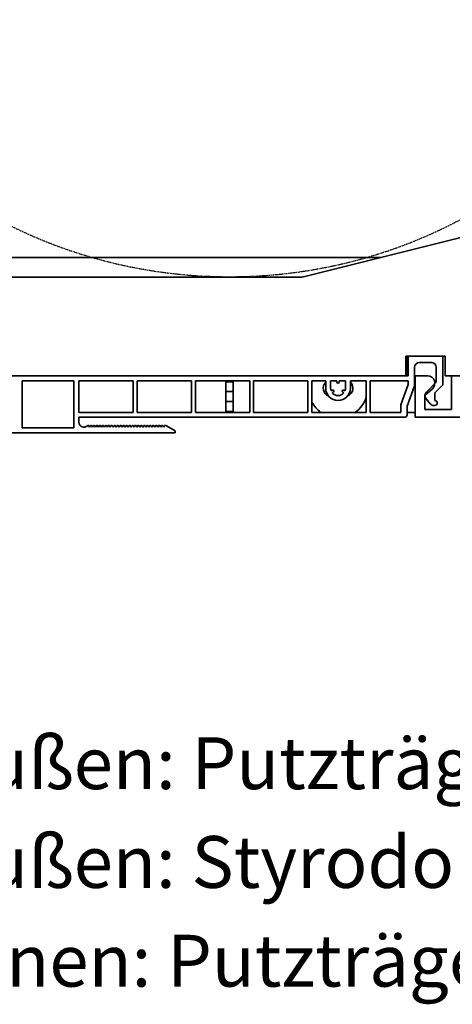
# Model space of a CAD drawing. Units: millimetres. Extents: x 20870 to 29380, y 14813 to 18478.
# Drawn here: x 23496 to 23584, y 15126 to 15326 of the extents above; entities that cross this region are included whole.
import ezdxf

# ---------------------------------------------------------------- set-up
doc = ezdxf.new("R2010")
doc.units = ezdxf.units.MM
doc.linetypes.add('DASHED_SPACE', pattern=[0.2067, 0.1654, -0.0413])
doc.layers.add('Sichtbare Kanten', color=7, linetype='Continuous', lineweight=50)
doc.layers.add('Skizzierlinie', color=7, linetype='Continuous', lineweight=25)
doc.styles.add('ARIAL', font='arial.ttf')
doc.styles.get("Standard").update_dxf_attribs({"font": 'arial.ttf'})
doc.dimstyles.new('ISO-25', dxfattribs={"dimtxt": 7, "dimasz": 2.5, "dimexe": 1.25, "dimexo": 10, "dimtad": 1, "dimdec": 0, "dimtxsty": 'Standard', "dimcen": 2.5, "dimadec": 0, "dimazin": 0, "dimtfac": 1, "dimtdec": 0, "dimtmove": 0, "dimatfit": 3, "dimfxl": 1, "dimarcsym": 0})

# ---------------------------------------------------------------- blocks, each defined once
blk = doc.blocks.new('A$C096A33D1')
at = {"layer": 'Sichtbare Kanten', "linetype": 'Continuous', "lineweight": 35}
for p, q in [((186.1, 153), (146.1, 143)), ((162.1, 147), (73.03, 147)), ((146.1, 143), (76.1, 143)), ((167.1, 123), (167.1, 127)), ((167.1, 127), (175.1, 127)), ((167.4, 127), (167.4, 123)), ((167.6, 127), (174.6, 127)), ((167.6, 123), (167.6, 127)), ((172.3, 125.7), (169.9, 125.7)), ((174.6, 127), (174.6, 121.18)), ((175.1, 123), (175.1, 127)), ((168.9, 124.7), (168.9, 121)), ((173.3, 121.71), (173.3, 124.7)), ((74.4, 123), (167.6, 123)), ((167.1, 123), (76.1, 123)), ((89.4, 122), (89.4, 112.45)), ((89.4, 122), (99.9, 122)), ((99.9, 122), (99.9, 112.45)), ((100.9, 122), (111.9, 122)), ((100.9, 122), (100.9, 115.6)), ((111.9, 115.6), (111.9, 122)), ((112.7, 122), (112.7, 115.6)), ((112.7, 122), (123.7, 122)), ((123.7, 115.6), (123.7, 122)), ((124.5, 122), (124.5, 115.6)), ((124.5, 122), (135.5, 122)), ((130.65, 121.8), (130.65, 122)), ((132.15, 121.8), (130.65, 121.8)), ((130.65, 121.8), (130.65, 119.8)), ((132.15, 122), (132.15, 121.8)), ((132.15, 119.8), (132.15, 121.8)), ((135.5, 115.6), (135.5, 122)), ((136.3, 122), (136.3, 115.6)), ((136.3, 122), (147.3, 122)), ((147.3, 115.6), (147.3, 122)), ((148.1, 122), (148.1, 115.6)), ((148.1, 122), (150.9, 122)), ((150.9, 120.5), (150.9, 122)), ((151.9, 122), (153.15, 122)), ((151.9, 122), (151.9, 120.5)), ((153.15, 121.75), (153.15, 122)), ((153.65, 122), (154.9, 122)), ((153.65, 122), (153.65, 121.75)), ((154.9, 120.5), (154.9, 122)), ((155.9, 122), (159.1, 122)), ((155.9, 122), (155.9, 120.5)), ((159.1, 115.6), (159.1, 122)), ((159.9, 122), (159.9, 115.6)), ((159.9, 122), (167.6, 122)), ((167.6, 122), (167.6, 121.23)), ((169, 114.6), (169, 123)), ((169, 123), (171.59, 123)), ((171.29, 119.71), (173.3, 121.71)), ((266.1, 123), (175.1, 123)), ((176.4, 123), (176.4, 116.2)), ((176.4, 123), (271.1, 123)), ((130.65, 119.8), (132.15, 119.8)), ((130.65, 117.8), (130.65, 119.8)), ((132.15, 119.8), (132.15, 117.8)), ((151.99, 119.98), (152.19, 120.09)), ((152.44, 119.66), (152.24, 119.54)), ((154.56, 119.54), (154.36, 119.66)), ((154.61, 120.09), (154.81, 119.98)), ((167.6, 121.23), (166.1, 117.11)), ((168.9, 121), (167.4, 116.88)), ((171, 119), (172.52, 120.4)), ((174.6, 121.18), (173, 119.58)), ((132.15, 117.8), (130.65, 117.8)), ((130.65, 117.8), (130.65, 115.8)), ((132.15, 115.8), (132.15, 117.8)), ((171, 116.2), (171, 119)), ((172.07, 117.36), (171.23, 118.36)), ((173, 119.58), (173, 118)), ((130.65, 115.8), (132.15, 115.8)), ((130.65, 115.6), (130.65, 115.8)), ((132.15, 115.8), (132.15, 115.6)), ((166.1, 115.6), (166.1, 117.11)), ((167.4, 116.88), (167.4, 115.1)), ((176.4, 116.2), (171, 116.2)), ((173, 117), (172.84, 117)), ((100.9, 115.6), (111.9, 115.6)), ((100.9, 114.6), (100.9, 113.59)), ((166.9, 114.6), (100.9, 114.6)), ((112.7, 115.6), (123.7, 115.6)), ((124.5, 115.6), (135.5, 115.6)), ((136.3, 115.6), (147.3, 115.6)), ((148.1, 115.6), (159.1, 115.6)), ((159.9, 115.6), (166.1, 115.6)), ((169, 115.6), (167.4, 115.6)), ((271.4, 114.6), (169, 114.6)), ((99.9, 112.45), (89.4, 112.45)), ((102.94, 112.84), (103.06, 112.6)), ((103.06, 112.6), (103.18, 112.84)), ((103.54, 112.84), (103.66, 112.6)), ((103.66, 112.6), (103.78, 112.84)), ((104.14, 112.84), (104.26, 112.6)), ((104.26, 112.6), (104.38, 112.84)), ((104.74, 112.84), (104.86, 112.6)), ((104.86, 112.6), (104.98, 112.84)), ((105.34, 112.84), (105.46, 112.6)), ((105.46, 112.6), (105.58, 112.84)), ((105.94, 112.84), (106.06, 112.6)), ((106.06, 112.6), (106.18, 112.84)), ((106.54, 112.84), (106.66, 112.6)), ((106.66, 112.6), (106.78, 112.84)), ((107.14, 112.84), (107.26, 112.6)), ((107.26, 112.6), (107.38, 112.84)), ((107.74, 112.84), (107.86, 112.6)), ((107.86, 112.6), (107.98, 112.84)), ((108.34, 112.84), (108.46, 112.6)), ((108.46, 112.6), (108.58, 112.84)), ((108.94, 112.84), (109.06, 112.6)), ((109.06, 112.6), (109.18, 112.84)), ((109.54, 112.84), (109.66, 112.6)), ((109.66, 112.6), (109.78, 112.84)), ((110.14, 112.84), (110.26, 112.6)), ((110.26, 112.6), (110.38, 112.84)), ((110.74, 112.84), (110.86, 112.6)), ((110.86, 112.6), (110.98, 112.84)), ((111.34, 112.84), (111.46, 112.6)), ((111.46, 112.6), (111.58, 112.84)), ((111.94, 112.84), (112.06, 112.6)), ((112.06, 112.6), (112.18, 112.84)), ((112.54, 112.84), (112.66, 112.6)), ((112.66, 112.6), (112.78, 112.84)), ((113.33, 112.74), (113.13, 112.86)), ((113.14, 112.84), (113.26, 112.6)), ((113.26, 112.6), (113.38, 112.84)), ((113.74, 112.84), (113.86, 112.6)), ((113.89, 112.65), (113.84, 112.65)), ((113.86, 112.6), (113.98, 112.84)), ((114.34, 112.84), (114.46, 112.6)), ((114.46, 112.6), (114.58, 112.84)), ((114.94, 112.84), (115.06, 112.6)), ((115.06, 112.6), (115.18, 112.84)), ((115.54, 112.84), (115.66, 112.6)), ((115.66, 112.6), (115.78, 112.84)), ((116.14, 112.84), (116.26, 112.6)), ((116.26, 112.6), (116.38, 112.84)), ((116.74, 112.84), (116.86, 112.6)), ((116.86, 112.6), (116.98, 112.84)), ((117.34, 112.84), (117.46, 112.6)), ((117.46, 112.6), (117.58, 112.84)), ((117.94, 112.84), (118.06, 112.6)), ((118.06, 112.6), (118.18, 112.84)), ((118.61, 112.88), (120.4, 111.85)), ((120.4, 111.85), (120.4, 111.45)), ((120.4, 111.45), (64.9, 111.45))]:
    blk.add_line(p, q, dxfattribs=at)
for centre, radius, start, end in [((169.9, 124.7), 1, 90, 180), ((172.3, 124.7), 1, 0, 90), ((152.1, 120.5), 1.7, 134.9009, 247.8008), ((153.4, 121.75), 0.25, 180, 0), ((154.7, 120.5), 1.7, 292.1992, 45.0991), ((171.5, 121.5), 1.5, 312.7, 86.7314), ((153.4, 120.5), 2.5, 180, 0), ((153.4, 120.5), 1.5, 180, 200.4059), ((152.32, 119.88), 0.25, 300, 120), ((154.48, 119.88), 0.25, 60, 240), ((153.4, 120.5), 1.5, 339.5941, 0), ((172, 119), 1, 135, 220), ((153.4, 120.5), 6, 207.9529, 234.7525), ((153.4, 120.5), 1.5, 219.5941, 320.4059), ((153.4, 120.5), 6, 305.2475, 341.8051), ((173, 117.5), 0.5, 270, 90), ((172.84, 118), 1, 220, 270), ((166.9, 115.1), 0.5, 270, 0), ((101.9, 113.59), 1, 180, 315.8327), ((102.76, 112.75), 0.2, 26.8307, 135.8327), ((103.36, 112.75), 0.2, 26.8307, 153.1693), ((103.96, 112.75), 0.2, 26.8307, 153.1693), ((104.56, 112.75), 0.2, 26.8307, 153.1693), ((105.16, 112.75), 0.2, 26.8307, 153.1693), ((105.76, 112.75), 0.2, 26.8307, 153.1693), ((106.36, 112.75), 0.2, 26.8307, 153.1693), ((106.96, 112.75), 0.2, 26.8307, 153.1693), ((107.56, 112.75), 0.2, 26.8307, 153.1693), ((108.16, 112.75), 0.2, 26.8307, 153.1693), ((108.76, 112.75), 0.2, 26.8307, 153.1693), ((109.36, 112.75), 0.2, 26.8307, 153.1693), ((109.96, 112.75), 0.2, 26.8307, 153.1693), ((110.56, 112.75), 0.2, 26.8307, 153.1693), ((111.16, 112.75), 0.2, 26.8307, 153.1693), ((111.76, 112.75), 0.2, 26.8307, 153.1693), ((112.36, 112.75), 0.2, 26.8307, 153.1693), ((112.96, 112.75), 0.2, 26.8307, 153.1693), ((113.56, 112.75), 0.2, 26.8307, 153.1693), ((114.16, 112.75), 0.2, 26.8307, 153.1693), ((114.76, 112.75), 0.2, 26.8307, 153.1693), ((115.36, 112.75), 0.2, 26.8307, 153.1693), ((115.96, 112.75), 0.2, 26.8307, 153.1693), ((116.56, 112.75), 0.2, 26.8307, 153.1693), ((117.16, 112.75), 0.2, 26.8307, 153.1693), ((117.76, 112.75), 0.2, 26.8307, 153.1693), ((118.36, 112.75), 0.2, 90, 153.1693), ((118.36, 112.45), 0.5, 60, 90)]:
    blk.add_arc(centre, radius, start, end, dxfattribs=at)
at = {"layer": 'Skizzierlinie', "linetype": 'DASHED_SPACE', "lineweight": 25}
blk.add_circle((131.4, 243), 100, dxfattribs=at)
blk = doc.blocks.new('*D161')
at = {"color": 0, "lineweight": -2, "transparency": 16777216}
for p, q in [((23382.45, 15237.98), (23382.45, 15539.22)), ((23794.6, 15256.18), (23794.6, 15539.22)), ((23792.1, 15537.97), (23384.95, 15537.97))]:
    blk.add_line(p, q, dxfattribs=at)
at = {"color": 0, "transparency": 16777216}
for points in [[(23384.95, 15538.38), (23384.95, 15537.55), (23382.45, 15537.97)], [(23792.1, 15538.38), (23792.1, 15537.55), (23794.6, 15537.97)]]:
    blk.add_solid(points, dxfattribs=at)
at = {"layer": 'Defpoints', "color": 0, "transparency": 16777216}
for p in [(23382.45, 15537.97), (23794.6, 15246.18), (23382.45, 15227.98)]:
    blk.add_point(p, dxfattribs=at)
at = {"color": 0, "transparency": 16777216, "insert": (23588.52, 15542.11), "char_height": 7, "attachment_point": 5}
blk.add_mtext('412', dxfattribs=at)

msp = doc.modelspace()

# ---------------------------------------------------------------- block references
msp.add_blockref('A$C096A33D1', (23407.57, 15130.77))

# ---------------------------------------------------------------- texts
at = {"color": 7, "lineweight": 0, "style": 'ARIAL'}
for s, p in [('%%UAußen: Putzträgerprofil 23mm', (23480.8, 15170.07)), ('%%UAußen: Styrodor Putzträgerplatte 8mm', (23480.8, 15150.07)), ('%%UInnen: Putzträgerprofil 105mm', (23480.8, 15130.07))]:
    msp.add_text(s, height=10.5, dxfattribs=at).set_placement(p)

# ---------------------------------------------------------------- dimensions: what is measured, and where the dimension line sits
dim = msp.add_linear_dim(base=(23382.45, 15537.97), p1=(23794.6, 15246.18), p2=(23382.45, 15227.98), dimstyle='ISO-25')
dim.commit()
dim.dimension.update_dxf_attribs({"geometry": '*D161', "text_midpoint": (23588.52, 15542.11)})

doc.saveas('drawing.dxf')
